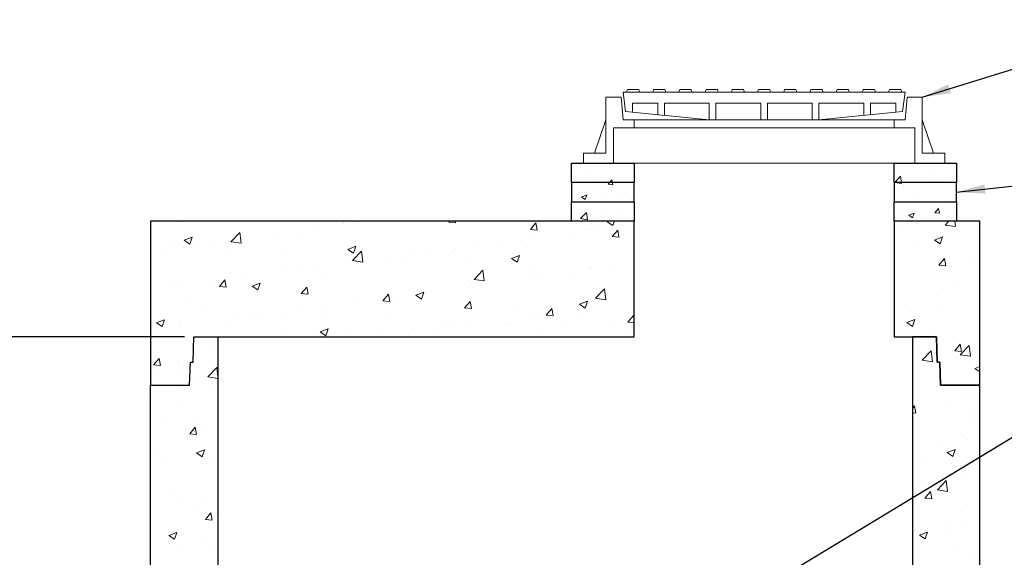
# Model space of a CAD drawing. Extents: x 10213 to 33304, y 19070 to 33214.
# Drawn here: x 12136 to 14729, y 22509 to 23927 of the extents above; entities that cross this region are included whole.
import ezdxf

# ---------------------------------------------------------------- set-up
doc = ezdxf.new("R2010")
doc.units = 0
doc.header["$LTSCALE"] = 150
doc.header["$MEASUREMENT"] = 0
doc.layers.get('0').update_dxf_attribs({"linetype": 'CONTINUOUS'})
doc.layers.get('DEFPOINTS').update_dxf_attribs({"linetype": 'CONTINUOUS'})
for name, color, linetype, lineweight in [('CCP-Text', 52, 'CONTINUOUS', 25), ('HATCH', 8, 'CONTINUOUS', 9), ('STEEL', 12, 'CONTINUOUS', 13)]:
    doc.layers.add(name, color=color, linetype=linetype, lineweight=lineweight)
doc.styles.add('ROMANS', font='romans.shx')
doc.styles.add('SWISSL', font='swissl.ttf')
doc.dimstyles.get("Standard").update_dxf_attribs({"dimscale": 25, "dimtxt": 2.5, "dimasz": 3, "dimexe": 0.6, "dimexo": 1.5, "dimgap": 1, "dimtad": 0, "dimtih": 1, "dimtoh": 1, "dimdec": 4, "dimrnd": 1, "dimzin": 12, "dimdsep": 46, "dimtxsty": 'SWISSL', "dimcen": 0.09, "dimclrt": 256, "dimadec": 0, "dimazin": 0, "dimtfac": 1, "dimtdec": 4, "dimtofl": 0, "dimtmove": 0, "dimatfit": 3, "dimfxl": 1, "dimtolj": 1, "dimtzin": 0, "dimarcsym": 0})

# ---------------------------------------------------------------- blocks, each defined once
blk = doc.blocks.new('*X41')
at = {"color": 0}
for p, q in [((769.8, 4776.4), (769.8, 4776.4)), ((2644.9, 4749.9), (2668.3, 4774.3)), ((2671.6, 4745.8), (2668.3, 4774.3)), ((2644.9, 4749.9), (2671.6, 4745.8)), ((763.6, 4706), (787, 4730.3)), ((789.8, 4705.9), (787, 4730.3)), ((787.6, 4728.9), (787.6, 4728.9)), ((2655.5, 4743.1), (2655.5, 4743.1)), ((733.7, 4706), (733.7, 4706)), ((763.6, 4706), (789.8, 4701.9)), ((785.8, 4714.9), (785.8, 4714.9)), ((689, 4681.4), (689, 4681.4)), ((766.1, 4676.5), (766.1, 4676.5)), ((2711.2, 4679.4), (2711.2, 4679.4)), ((614.6, 4657.3), (614.6, 4657.3)), ((2756.5, 4650.7), (2756.5, 4650.7)), ((2766, 4649.8), (2766, 4649.8)), ((684.5, 4633), (684.5, 4633)), ((2618.8, 4622.1), (2624.8, 4629.2)), ((2628.3, 4610.4), (2624.8, 4629.2)), ((2707.6, 4633.7), (2707.6, 4633.7)), ((729.9, 4597.6), (729.9, 4597.6)), ((2618.8, 4611.2), (2628.3, 4610.4)), ((2770.9, 4593.4), (2770.9, 4593.4)), ((2783.1, 4613.5), (2783.1, 4613.5)), ((654.8, 4587.7), (654.8, 4587.7)), ((715.4, 4555.7), (729.8, 4573)), ((733.3, 4554.1), (729.8, 4573)), ((762.5, 4576.6), (762.5, 4576.6)), ((715.4, 4555.7), (733.3, 4554.1)), ((726.2, 4562.4), (726.2, 4562.4)), ((2752.9, 4550.8), (2752.9, 4550.8)), ((2762.2, 4541.3), (2762.2, 4541.3)), ((733.7, 4505.6), (754.7, 4513.7)), ((748.6, 4495.6), (754.7, 4513.7)), ((2687.1, 4531.4), (2687.1, 4531.4)), ((2710.3, 4506.3), (2731.3, 4514.3)), ((2725.2, 4496.2), (2731.3, 4514.3)), ((624.2, 4498), (624.2, 4498)), ((733.7, 4505.6), (748.6, 4495.6)), ((764.6, 4494.2), (764.6, 4494.2)), ((2710.3, 4506.3), (2725.2, 4496.2)), ((651, 4479.2), (651, 4479.2)), ((758.8, 4476.8), (758.8, 4476.8)), ((2647.9, 4481.2), (2647.9, 4481.2)), ((2722.7, 4478.5), (2722.7, 4478.5)), ((2749.2, 4450.9), (2749.2, 4450.9)), ((667.7, 4409.1), (667.7, 4409.1)), ((2683.3, 4423), (2683.3, 4423)), ((2684.7, 4408), (2708, 4432.4)), ((2711.3, 4403.9), (2708, 4432.4)), ((2652, 4386.3), (2666.4, 4403.5)), ((2652, 4386.3), (2669.9, 4384.7)), ((2669.9, 4384.7), (2666.4, 4403.5)), ((2684.7, 4408), (2711.3, 4403.9)), ((685.7, 4375.9), (685.7, 4375.9)), ((731, 4368.8), (731, 4368.8)), ((755.2, 4376.9), (755.2, 4376.9)), ((757, 4330.1), (771.5, 4347.3)), ((774.9, 4328.5), (771.5, 4347.3)), ((786.7, 4349), (786.7, 4349)), ((2745.6, 4351.1), (2745.6, 4351.1)), ((757, 4330.1), (774.9, 4328.5)), ((2718, 4319.6), (2718, 4319.6)), ((2749.7, 4321.2), (2749.7, 4321.2)), ((660.7, 4288.1), (681.7, 4296.1)), ((660.7, 4288.1), (675.6, 4278)), ((675.6, 4278), (681.7, 4296.1)), ((2637.3, 4288.7), (2658.3, 4296.8)), ((2637.3, 4288.7), (2652.2, 4278.7)), ((2652.2, 4278.7), (2658.3, 4296.8)), ((2652.8, 4287.6), (2652.8, 4287.6)), ((2710.4, 4299.5), (2710.4, 4299.5)), ((683.7, 4253.1), (683.7, 4253.1)), ((751.5, 4277), (751.5, 4277)), ((768.2, 4249.9), (768.2, 4249.9)), ((2741.9, 4251.2), (2741.9, 4251.2)), ((2782.2, 4233.6), (2782.2, 4233.6)), ((2693.6, 4160.6), (2708.1, 4177.9)), ((2711.5, 4159.1), (2708.1, 4177.9)), ((717.3, 4164.2), (717.3, 4164.2)), ((2690, 4168.7), (2690, 4168.7)), ((2693.6, 4160.6), (2711.5, 4159.1)), ((2738.3, 4151.3), (2738.3, 4151.3)), ((623.3, 4118.1), (623.3, 4118.1)), ((2721.9, 4098.6), (2721.9, 4098.6)), ((2749.6, 4107.9), (2749.6, 4107.9)), ((709.8, 4096.6), (709.8, 4096.6)), ((2732.5, 4074.5), (2747.8, 4090.5)), ((2749.7, 4074.5), (2747.8, 4090.5))]:
    blk.add_line(p, q, dxfattribs=at)
blk = doc.blocks.new('*D64')
at = {"layer": 'CCP-Text', "color": 0, "lineweight": -2, "transparency": 16777216}
for p, q in [((12569.5, 23090.6), (10844.6, 23090.6)), ((10869.6, 23015.6), (10869.6, 22748.9)), ((10869.6, 21971.6), (10869.6, 22238.2)), ((12201.5, 21896.6), (10844.6, 21896.6))]:
    blk.add_line(p, q, dxfattribs=at)
at = {"layer": 'CCP-Text', "color": 0, "lineweight": 15, "transparency": 16777216}
for points in [[(10857.1, 23015.6), (10882.1, 23015.6), (10869.6, 23090.6)], [(10857.1, 21971.6), (10882.1, 21971.6), (10869.6, 21896.6)]]:
    blk.add_solid(points, dxfattribs=at)
at = {"layer": 'DEFPOINTS', "color": 0, "lineweight": 15, "transparency": 16777216}
for p in [(12594.5, 23090.6), (10869.6, 21896.6), (12226.5, 21896.6)]:
    blk.add_point(p, dxfattribs=at)
at = {"layer": 'CCP-Text', "transparency": 16777216, "insert": (10869.6, 22493.6), "char_height": 56.25, "attachment_point": 5, "style": 'ROMANS'}
blk.add_mtext('\\A1;TO SUIT\\PFINISHED\\PGRADE\\PELEVATION^J915 [36"] MIN.', dxfattribs=at)

msp = doc.modelspace()

# ---------------------------------------------------------------- hatches: boundary and pattern name
at = {"layer": 'HATCH', "lineweight": 15}
h = msp.add_hatch(dxfattribs=at)
h.set_pattern_fill('AR-CONC', color=256, scale=30)
h.set_pattern_definition([(50, (9112.3, 0), (215.178, -18.8256), [22.5, -247.5]), (355, (9112.3, 0), (-41.6254, 225.6576), [18, -198]), (100.4514, (9130.24, -1.57), (173.5527, 206.832), [19.122, -210.3426]), (46.1842, (9112.3, 60), (320.1724, -49.6558), [33.75, -371.25]), (96.6356, (9139, 55.86), (280.3986, 292.2356), [28.683, -315.514]), (351.1842, (9112.3, 60), (280.3986, 292.2356), [27, -297]), (21, (9142.3, 45), (179.0721, -120.7857), [22.5, -247.5]), (326, (9142.3, 45), (72.9946, 217.545), [18, -198]), (71.4514, (9157.23, 34.93), (252.0667, 96.7593), [19.122, -210.3426]), (37.5, (9112.31, 0), (3.64796, 99.86816), [0, -195.6, 0, -201, 0, -198.75]), (7.5, (9112.31, 0), (78.92086, 118.3235), [0, -114.6, 0, -191.1, 0, -75.75]), (327.5, (9045.41, 0), (160.14673, -6.76646), [0, -75, 0, -234, 0, -310.5]), (317.5, (9015.41, 0), (174.95585, 30.0315), [0, -97.5, 0, -155.4, 0, -220.5])])
h.paths.add_polyline_path([(14438.3, 23395.6), (14438.3, 23090.6), (14549.8, 23090.6), (14552.1, 23023.6), (14559.1, 23023.6), (14561.2, 22963.6), (14664.6, 22963.6), (14664.6, 23395.6)])
h.paths.add_polyline_path([(13754, 23090.6), (13754, 23395.6), (12479.6, 23395.6), (12479.6, 22963.6), (12583, 22963.6), (12585.1, 23023.6), (12592.1, 23023.6), (12594.5, 23090.6)])
h.paths.add_polyline_path([(15290.5, 23368.6), (16542, 23368.6), (16542, 23566.5), (15290.5, 23566.5)], flags=9)
h = msp.add_hatch(dxfattribs=at)
h.set_pattern_fill('AR-CONC', color=256, scale=20)
h.set_pattern_definition([(50, (9832.98, 0), (143.45204, -12.5504), [15, -165]), (355, (9832.98, 0), (-27.7503, 150.4384), [12, -132]), (100.45144, (9844.93, -1.05), (115.7018, 137.888), [12.748, -140.2284]), (46.1842, (9832.98, 40), (213.4483, -33.1039), [22.5, -247.5]), (96.6356, (9850.77, 37.24), (186.9324, 194.8237), [19.122, -210.3428]), (351.1842, (9832.98, 40), (186.9324, 194.8237), [18, -198]), (21, (9852.98, 30), (119.3814, -80.5238), [15, -165]), (326, (9852.98, 30), (48.6631, 145.03), [12, -132]), (71.45144, (9862.93, 23.29), (168.0445, 64.5062), [12.748, -140.2284]), (37.5, (9832.98, 0), (2.43197, 66.57877), [0, -130.4, 0, -134, 0, -132.5]), (7.5, (9832.98, 0), (52.6139, 78.88234), [0, -76.4, 0, -127.4, 0, -50.5]), (327.5, (9788.38, 0), (106.76449, -4.51097), [0, -50, 0, -156, 0, -207]), (317.5, (9768.38, 0), (116.63723, 20.021), [0, -65, 0, -103.6, 0, -147])])
h.paths.add_polyline_path([(14603.3, 23548.6), (14438.3, 23548.6), (14438.3, 23497.6), (14603.3, 23497.6)])
h.paths.add_polyline_path([(14603.3, 23497.6), (14438.3, 23497.6), (14438.3, 23446.6), (14603.3, 23446.6)])
h.paths.add_polyline_path([(14603.3, 23446.6), (14438.3, 23446.6), (14438.3, 23395.6), (14603.3, 23395.6)])
h.paths.add_polyline_path([(13754, 23446.6), (13589, 23446.6), (13589, 23395.6), (13754, 23395.6)])
h.paths.add_polyline_path([(13754, 23497.6), (13589, 23497.6), (13589, 23446.6), (13754, 23446.6)])
h.paths.add_polyline_path([(13754, 23548.6), (13670.7, 23548.6), (13620.1, 23548.6), (13589, 23548.6), (13589, 23497.6), (13754, 23497.6)])

# ---------------------------------------------------------------- linework, layer by layer
at = {"ltscale": 50}
for points in [[(13589, 23548.6), (13754, 23548.6), (13754, 23497.6), (13589, 23497.6)], [(14438.3, 23548.6), (14603.3, 23548.6), (14603.3, 23497.6), (14438.3, 23497.6)], [(13754, 23497.6), (13589, 23497.6), (13589, 23446.6), (13754, 23446.6)], [(14603.3, 23497.6), (14438.3, 23497.6), (14438.3, 23446.6), (14603.3, 23446.6)], [(13589, 23446.6), (13754, 23446.6), (13754, 23395.6), (13589, 23395.6)], [(14438.3, 23446.6), (14603.3, 23446.6), (14603.3, 23395.6), (14438.3, 23395.6)], [(13754, 23395.6), (12479.6, 23395.6), (12479.6, 22963.6), (12583, 22963.6), (12585.1, 23023.6), (12592.1, 23023.6), (12594.5, 23090.6), (13754, 23090.6)], [(14559.1, 23023.6), (14561.2, 22963.6), (14664.6, 22963.6), (14664.6, 23395.6), (14438.3, 23395.6), (14438.3, 23090.6), (14549.8, 23090.6), (14552.1, 23023.6)], [(12657.6, 22480.6), (12594.5, 22480.6), (12592.1, 22413.6), (12585.1, 22413.6), (12583, 22353.6), (12479.6, 22353.6), (12479.6, 22963.6), (12583, 22963.6), (12585.1, 23023.6), (12592.1, 23023.6), (12594.5, 23090.6), (12657.6, 23090.6)], [(14664.6, 22963.6), (14561.2, 22963.6), (14559.1, 23023.6), (14552.1, 23023.6), (14549.8, 23090.6), (14486.6, 23090.6), (14486.6, 22480.6), (14549.8, 22480.6), (14552.1, 22413.6), (14559.1, 22413.6), (14561.2, 22353.6), (14664.6, 22353.6)]]:
    msp.add_lwpolyline(points, close=True, dxfattribs=at)
at = {"layer": 'STEEL', "lineweight": 15, "ltscale": 50}
for points in [[(14467.4, 23735.4), (13724.8, 23735.4)], [(13731.4, 23684.2), (13724.8, 23735.4)], [(14467.4, 23735.4), (14460.9, 23684.2)], [(13679.6, 23574.8), (13679.6, 23722.3)], [(13719.5, 23722.3), (13679.6, 23722.3)], [(13724.8, 23662.8), (13719.5, 23722.3)], [(13815.9, 23706.9), (13749.2, 23706.9)], [(13749.2, 23684.2), (13749.2, 23706.9)], [(13815.9, 23676), (13815.9, 23706.9)], [(13951.5, 23706.9), (13833.7, 23706.9)], [(13833.7, 23674.3), (13833.7, 23706.9)], [(13951.5, 23662.8), (13951.5, 23706.9)], [(13969.4, 23662.8), (13969.4, 23706.9)], [(14087.2, 23706.9), (13969.4, 23706.9)], [(14087.2, 23662.8), (14087.2, 23706.9)], [(14105.1, 23662.8), (14105.1, 23706.9)], [(14222.9, 23706.9), (14105.1, 23706.9)], [(14222.9, 23662.8), (14222.9, 23706.9)], [(14358.5, 23706.9), (14240.7, 23706.9)], [(14240.7, 23662.8), (14240.7, 23706.9)], [(14358.5, 23674.3), (14358.5, 23706.9)], [(14443, 23706.9), (14376.4, 23706.9)], [(14376.4, 23676), (14376.4, 23706.9)], [(14443, 23684.2), (14443, 23706.9)], [(14467.4, 23662.8), (14472.8, 23722.3)], [(14512.6, 23722.3), (14472.8, 23722.3)], [(14512.6, 23574.8), (14512.6, 23722.3)], [(13951.5, 23662.8), (13731.4, 23684.2)], [(14240.7, 23662.8), (14460.9, 23684.2)], [(13649.9, 23574.8), (13679.6, 23662.8)], [(14467.4, 23662.8), (13724.8, 23662.8)], [(13754, 23641.4), (13754, 23662.8)], [(14240.7, 23662.8), (13951.5, 23662.8)], [(14438.3, 23641.4), (14438.3, 23662.8)], [(14542.4, 23574.8), (14512.6, 23662.8)], [(14493, 23641.4), (13699.3, 23641.4)], [(13699.3, 23548.6), (13699.3, 23641.4)], [(14493, 23548.6), (14493, 23641.4)], [(13679.6, 23574.8), (13620.1, 23574.8)], [(13620.1, 23548.6), (13620.1, 23574.8)], [(14572.1, 23574.8), (14512.6, 23574.8)], [(14572.1, 23548.6), (14572.1, 23574.8)], [(14572.1, 23548.6), (13620.1, 23548.6)], [(13670.7, 23548.6), (14521.6, 23548.6)]]:
    msp.add_lwpolyline(points, dxfattribs=at)
for points in [[(13768.3, 23735.4), (13765.9, 23742.6), (13736.2, 23742.6), (13733.8, 23735.4)], [(13837.3, 23735.4), (13834.9, 23742.6), (13805.2, 23742.6), (13802.8, 23735.4)], [(13906.3, 23735.4), (13903.9, 23742.6), (13874.2, 23742.6), (13871.8, 23735.4)], [(13975.3, 23735.4), (13973, 23742.6), (13943.2, 23742.6), (13940.8, 23735.4)], [(14044.4, 23735.4), (14042, 23742.6), (14012.2, 23742.6), (14009.9, 23735.4)], [(14078.9, 23735.4), (14081.3, 23742.6), (14111, 23742.6), (14113.4, 23735.4)], [(14147.9, 23735.4), (14150.3, 23742.6), (14180, 23742.6), (14182.4, 23735.4)], [(14216.9, 23735.4), (14219.3, 23742.6), (14249, 23742.6), (14251.4, 23735.4)], [(14285.9, 23735.4), (14288.3, 23742.6), (14318.1, 23742.6), (14320.4, 23735.4)], [(14355, 23735.4), (14357.3, 23742.6), (14387.1, 23742.6), (14389.5, 23735.4)], [(14424, 23735.4), (14426.4, 23742.6), (14456.1, 23742.6), (14458.5, 23735.4)]]:
    msp.add_lwpolyline(points, close=True, dxfattribs=at)

# ---------------------------------------------------------------- block references
at = {"layer": 'HATCH', "linetype": 'Continuous', "lineweight": 15, "ltscale": 50}
msp.add_blockref('*X41', (11867.8, 18279.1), dxfattribs=at)

# ---------------------------------------------------------------- dimensions: what is measured, and where the dimension line sits
at = {"layer": 'CCP-Text'}
dim = msp.add_linear_dim(base=(10869.6, 21896.6), p1=(12594.5, 23090.6), p2=(12226.5, 21896.6), angle=90, text='TO SUIT\\PFINISHED\\PGRADE\\PELEVATION^J915 [36"] MIN.', dimstyle='Standard', override={"dimtxt": 2.25, "dimexe": 1, "dimexo": 1, "dimdec": 0, "dimtxsty": 'ROMANS', "dimcen": -0.09, "dimtdec": 0, "dimatfit": 0}, dxfattribs=at)
dim.commit()
dim.dimension.update_dxf_attribs({"geometry": '*D64', "text_midpoint": (10869.6, 22493.6)})

# ---------------------------------------------------------------- leaders
at = {"layer": 'CCP-Text', "annotation_type": 0, "has_hookline": 1, "hookline_direction": 0}
for points, text_width in [([(14512.6, 23722.3), (15172.1, 23926.7), (15281.8, 23926.7)], 1440.5), ([(13801, 22251.6), (15132.9, 23058.5), (15354.5, 23058.5)], 199.4)]:
    msp.add_leader(points, dimstyle='Standard', override={"dimgap": 1, "dimtad": 0}, dxfattribs=dict(at, text_width=text_width))
msp.add_leader([(14603.3, 23472.1), (15034.5, 23519.6), (15249.8, 23519.6)], dimstyle='Standard', dxfattribs=at)

doc.saveas('drawing.dxf')
